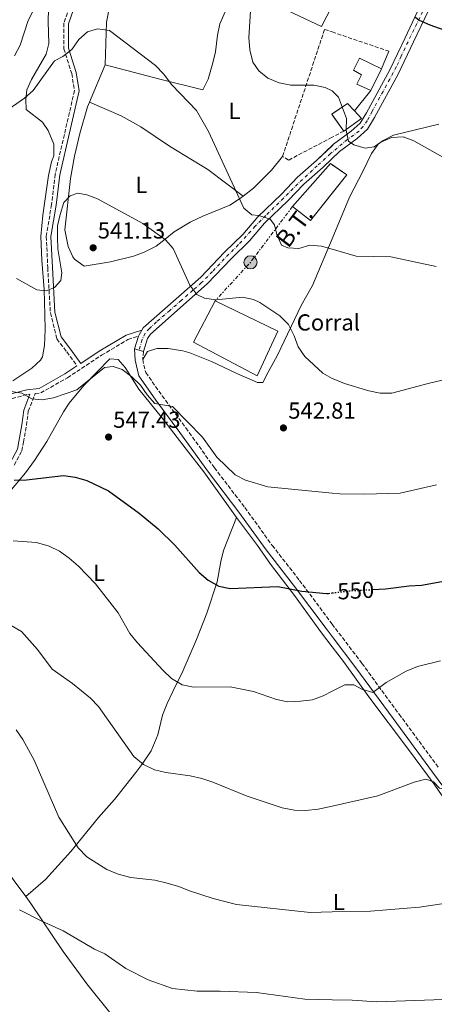
# Model space of a CAD drawing. Units: metres. Extents: x 600559 to 604003, y 4733791 to 4736155.
# Drawn here: x 600939 to 601118, y 4734242 to 4734667 of the extents above; entities that cross this region are included whole.
import ezdxf
from ezdxf.enums import TextEntityAlignment as Align

# ---------------------------------------------------------------- set-up
doc = ezdxf.new("R2010")
doc.units = ezdxf.units.M
doc.header["$MEASUREMENT"] = 0
for name, pattern in [('DGN Style 3', [2.435890702152634, 1.739921930109024, -0.6959687720436097]), ('DGN Style 4', [2.7856150101045474, 1.391937544087219, -0.6959687720436097, 0.001739921930109024, -0.6959687720436097]), ('DGN Style 5', [1.217945351076317, 0.5219765790327072, -0.6959687720436097]), ('DGN Style 7', [3.4798438602180486, 1.565929737098122, -0.6959687720436097, 0.5219765790327072, -0.6959687720436097])]:
    doc.linetypes.add(name, pattern=pattern)
for name, color, linetype, lineweight in [('Camino', 7, 'DGN Style 3', 0), ('Carretera', 9, 'Continuous', 0), ('Chamizo-cobertizo', 1, 'Continuous', 0), ('Cota de curva de nivel directora', 7, 'Continuous', 0), ('Cota de punto acotado terreno', 7, 'Continuous', 0), ('Curva de nivel directora', 30, 'Continuous', 30), ('Curva de nivel directora no vista', 30, 'DGN Style 5', 30), ('Curva de nivel intermedia', 30, 'Continuous', 0), ('destino de construcciones', 7, 'Continuous', 0), ('Edificio', 1, 'Continuous', 13), ('Eje de carretera', 7, 'DGN Style 4', 0), ('Etiqueta de uso rústico', 92, 'Continuous', 0), ('Línea  de muro-pared o tapia', 1, 'Continuous', 13), ('Línea de asfalto', 7, 'Continuous', 13), ('Línea de cambio de uso (parcela vista)', 92, 'Continuous', 0), ('Línea eléctrica', 6, 'DGN Style 7', 0), ('Margen derecho', 7, 'Continuous', 0), ('Poste tendido eléctrico', 7, 'Continuous', 0), ('Punto acotado terreno (símbolo)', 7, 'Continuous', 0), ('Seto', 92, 'DGN Style 3', 0), ('Tensión línea eléctrica', 7, 'Continuous', 0), ('Transformador', 7, 'Continuous', 0)]:
    doc.layers.add(name, color=color, linetype=linetype, lineweight=lineweight)
doc.styles.add('Style-Arial', font='arial.ttf')

# ---------------------------------------------------------------- blocks, each defined once
blk = doc.blocks.new('5PATER')
at = {"layer": 'Punto acotado terreno (símbolo)', "linetype": 'Continuous', "lineweight": 0}
h = blk.add_hatch(color=51, dxfattribs=at)
edge = h.paths.add_edge_path()
edge.add_ellipse((0, 0), major_axis=(-0.1095731443231308, -0.1110710700762829), ratio=0.9994222409660317, start_angle=0, end_angle=360)
blk = doc.blocks.new('5PELE')
at = {"layer": 'Transformador', "linetype": 'Continuous', "lineweight": 0}
h = blk.add_hatch(color=9, dxfattribs=at)
edge = h.paths.add_edge_path()
edge.add_arc((-2.000000476837158e-05, 0), 0.2850000000000001, 0, 360)
at = {"layer": 'Transformador', "color": 252, "linetype": 'Continuous', "lineweight": 0}
blk.add_circle((-2.000000476837158e-05, 0), 0.2850000000000001, dxfattribs=at)

msp = doc.modelspace()

# ---------------------------------------------------------------- linework, layer by layer
at = {"layer": 'Camino', "color": 7, "linetype": 'DGN Style 3', "lineweight": 0}
for points in [[(600960.2800000015, 4734672.66, 533.5200000000041), (600957.8899999999, 4734665.980000001, 534.5), (600957.91, 4734654.910000001, 534.5), (600961.3099999975, 4734644.190000001, 536.4700000000013), (600962.519999999, 4734636.779999999, 536.4700000000013), (600954.1700000005, 4734600.710000004, 538.4400000000023), (600952.5799999969, 4734587.529999999, 538.7599999999949), (600950.3299999983, 4734573.77, 538.7599999999949), (600950.9499999996, 4734560.250000001, 539.0899999999966), (600952.0899999996, 4734540.710000001, 541.7100000000064), (600954.8799999991, 4734529.420000001, 542.6999999999972), (600959.1999999997, 4734523.869999999, 544.0099999999949), (600963.5699999996, 4734517.760000001, 544.3500000000058)], [(600936.449999998, 4734474.850000001, 548.5800000000019), (600939.7199999979, 4734481.020000001, 548.5800000000019), (600940.4699999989, 4734484.770000001, 547.2700000000042), (600941.7099999995, 4734491.970000001, 547.2700000000042), (600942.5399999986, 4734498.2, 546.279999999999), (600945.5100000014, 4734505.810000001, 544.1499999999943), (600947.8899999997, 4734506.07, 544.9700000000012), (600959.4299999999, 4734512.65, 544.320000000007), (600974.229999999, 4734522.380000001, 543.9900000000052), (600985.6399999997, 4734529.190000001, 543.3300000000019), (600990.2499999986, 4734530.65, 543.0000000000001)], [(600992.3799999988, 4734523.940000001, 543.9900000000052), (600992.0199999989, 4734520.51, 544.320000000007), (600993.350000001, 4734514.850000001, 544.6399999999995), (601000.4200000009, 4734504.860000002, 545.3000000000029), (601010.7399999985, 4734490.930000002, 544.9700000000012), (601023.0499999999, 4734473.720000001, 546.279999999999), (601036.2100000007, 4734456.520000001, 547.2700000000042), (601048.0700000006, 4734440.130000004, 547.9199999999984), (601059.8999999991, 4734424.990000002, 549.5599999999978), (601073.9499999996, 4734406.140000002, 551.8500000000058), (601073.9859535794, 4734406.092802254, 551.8573017694772)], [(600933.1299999986, 4734503.100000001, 545.6300000000047), (600942.3199999996, 4734505.460000004, 545.6300000000047), (600943.2600000006, 4734505.560000001, 544.4299999999931)], [(601073.9859535794, 4734406.092802254, 551.8573017694772), (601086.8999999978, 4734389.140000002, 554.479999999996), (601102.9499999987, 4734367.200000001, 556.7700000000043), (601120.0700000002, 4734344.040000002, 560.050000000003)]]:
    msp.add_polyline3d(points, dxfattribs=at)
at = {"layer": 'Carretera', "color": 9, "linetype": 'Continuous', "lineweight": 0}
msp.add_polyline3d([(601115.6299999993, 4734671.48, 524.8099999999977), (601109.190000002, 4734657.859999998, 526.5800000000017), (601102.5500000013, 4734643.929999999, 527.4400000000023), (601092.3000000007, 4734625.210000002, 528.7299999999959), (601089.2899999999, 4734620.090000001, 529.3699999999953), (601084.7500000005, 4734616.09, 529.9100000000036), (601077.2199999979, 4734610.510000001, 530.7100000000064), (601069.910000001, 4734603.550000001, 531.8600000000006), (601061.719999999, 4734596.42, 533.3399999999965), (601054.9200000018, 4734589.240000002, 533.9100000000036), (601044.6900000013, 4734579.42, 535.6300000000047), (601038.2600000007, 4734571.9, 536.9100000000036), (601030.3299999981, 4734564.090000001, 538.4199999999983), (601019.8799999986, 4734553.23, 539.5899999999965), (600995.3500000021, 4734531.550000001, 542.529999999999), (600994.1200000005, 4734529.579999999, 543.0099999999948), (600992.3799999993, 4734523.939999999, 543.9900000000052), (600988.5500000004, 4734525.12, 543.9900000000052), (600990.2499999991, 4734530.65, 543), (600990.4500000003, 4734531.269999999, 543.0099999999948), (600991.6499999983, 4734533.180000001, 543), (600992.2699999998, 4734534.17, 542.529999999999), (601017.1099999994, 4734556.12, 539.5899999999965), (601027.4800000006, 4734566.910000001, 538.4199999999983), (601035.3299999982, 4734574.630000002, 536.9100000000036), (601041.77, 4734582.170000001, 535.6300000000047), (601052.0799999987, 4734592.07, 533.9100000000036), (601058.9400000006, 4734599.320000002, 533.3399999999965), (601067.2100000009, 4734606.519999999, 531.8600000000006), (601074.6400000006, 4734613.579999999, 530.7100000000064), (601082.2300000013, 4734619.21, 529.9100000000036), (601086.1600000008, 4734622.67, 529.3699999999953), (601088.8099999994, 4734627.189999999, 528.7299999999959), (601098.9799999995, 4734645.76, 527.4400000000023), (601105.570000001, 4734659.58, 526.5800000000017), (601110.8199999993, 4734670.680000001, 524.9700000000012)], dxfattribs=at)
at = {"layer": 'Chamizo-cobertizo', "color": 1, "linetype": 'Continuous', "lineweight": 0}
msp.add_polyline3d([(601050.4299999997, 4734532.720000001, 544.4900000000052), (601041.6100000005, 4734513.539999999, 544.820000000007), (601014.0599999996, 4734527.960000001, 544.820000000007), (601023.3399999999, 4734545.890000001, 547.4400000000023)], close=True, dxfattribs=at)
msp.add_polyline3d([(601041.6100000005, 4734513.539999999, 544.820000000007), (601014.0599999996, 4734527.960000001, 544.820000000007), (601023.3399999999, 4734545.890000001, 547.4400000000023), (601050.4299999997, 4734532.720000001, 544.4900000000052), (601041.6100000005, 4734513.539999999, 544.820000000007)], dxfattribs=at)
at = {"layer": 'Curva de nivel directora', "color": 30, "linetype": 'Continuous', "lineweight": 30, "flags": 128}
for points, elevation in [([(601110.099999999, 4734668.539999999), (601111.6900000004, 4734667.260000001), (601116.2500000002, 4734665.199999999), (601126.7800000003, 4734661.560000001), (601131.72, 4734659.5), (601135.4799999995, 4734657.26), (601151.7400000005, 4734652.100000001), (601179.8700000002, 4734637.750000002), (601184.8599999992, 4734636.940000001), (601191.6699999997, 4734641.300000001), (601196.2599999985, 4734643.29), (601201.5800000007, 4734643.730000001), (601207.4199999988, 4734642.939999999), (601222.1699999988, 4734637.61), (601227.0799999996, 4734634.45)], 525.0000000000002), ([(600936.3799999985, 4734468.340000001), (600941.7099999995, 4734468.53), (600957.7999999983, 4734470.33), (600962.7600000004, 4734469.690000001), (600967.9199999992, 4734468.180000001), (600977.3000000002, 4734463.710000001), (600990.5100000001, 4734454.140000001), (600998.6999999998, 4734447.310000001), (601005.9799999997, 4734440.210000001), (601016.4200000004, 4734428.370000001), (601020.2999999984, 4734425.140000001), (601025.0100000001, 4734422.510000001), (601029.9099999998, 4734421.490000002), (601050.5000000001, 4734422.36), (601060.8400000001, 4734420.350000001), (601071.4799999995, 4734419.300000001), (601072.4299999995, 4734419.420000001)], 550.0000000000002), ([(601091.5599999982, 4734421.050000001), (601097.05, 4734421.350000001), (601107.2600000004, 4734422.7), (601112.6600000005, 4734422.930000001), (601122.9600000002, 4734424.880000002)], 550.0000000000001)]:
    msp.add_lwpolyline(points, dxfattribs=dict(at, elevation=elevation))
at = {"layer": 'Curva de nivel directora no vista', "color": 30, "linetype": 'DGN Style 5', "lineweight": 30, "flags": 128}
for points, elevation in [([(601073.9859535795, 4734419.604662622), (601081.5299999991, 4734420.499999999), (601091.5599999983, 4734421.049999999)], 550.000013636009), ([(601072.4299999999, 4734419.420000001), (601073.9859535799, 4734419.604662624)], 549.9999989703617)]:
    msp.add_lwpolyline(points, dxfattribs=dict(at, elevation=elevation))
at = {"layer": 'Curva de nivel intermedia', "color": 30, "linetype": 'Continuous', "lineweight": 0, "flags": 128}
for points, elevation in [([(600983.78, 4734718.150000001), (600987.24, 4734714.269999999), (600991.4100000008, 4734712.319999999), (601000.9700000008, 4734712.149999999), (601011.2900000006, 4734712.749999999), (601016.520000001, 4734712.13), (601021.1000000008, 4734709.880000001), (601023.0600000012, 4734706.930000001), (601030.0199999993, 4734699.13), (601036.2100000007, 4734691.09), (601038.0400000013, 4734686.36), (601038.9100000008, 4734681.140000001), (601038.950000001, 4734675.779999998), (601037.9600000008, 4734659.819999999), (601038.3899999999, 4734654.449999998), (601039.6900000008, 4734649.17), (601042.3399999995, 4734645.4), (601046.1500000005, 4734642.159999999), (601051.0900000002, 4734640.099999999), (601056.1799999997, 4734639.159999999), (601066.0999999995, 4734639.130000001), (601070.9400000009, 4734638.16), (601073.9859535794, 4734636.65108146)], 530.0000000000001), ([(600936.630000001, 4734651.8), (600939.0000000005, 4734656.519999998), (600942.4400000003, 4734667.100000001), (600944.7600000005, 4734671.529999999)], 530.0000000000001), ([(600957.4200000005, 4734651.539999999), (600961.3800000013, 4734654.600000001), (600964.4500000002, 4734658.92), (600968.1300000015, 4734662.27), (600972.4100000019, 4734663.470000001), (600977.6500000011, 4734662.819999999), (600997.5000000017, 4734647.640000001), (601000.990000001, 4734644.07), (601004.6100000018, 4734639.37), (601015.3699999999, 4734628.179999998), (601020.5300000008, 4734619.11), (601035.7800000014, 4734585.970000002), (601039.17, 4734583.09), (601042.2700000004, 4734582.849999999), (601047.1200000006, 4734581.239999999), (601049.0300000017, 4734578.820000002), (601050.1200000001, 4734574.599999999), (601052.1000000006, 4734570.019999999), (601054.7900000017, 4734568.760000001), (601059.5900000007, 4734568.519999999), (601064.3700000016, 4734570.03), (601069.3600000006, 4734569.55), (601073.9859535794, 4734568.232266725)], 535), ([(600932.3399999995, 4734627.67), (600940.8600000001, 4734633.560000001), (600944.650000001, 4734636.810000001), (600953.850000001, 4734649.67), (600957.4200000005, 4734651.539999999)], 535), ([(601073.9859535794, 4734636.65108146), (601074.1900000009, 4734636.550000001), (601076.7500000001, 4734633.909999999), (601080.2100000002, 4734624.779999998), (601080.0600000004, 4734619.759999998), (601081.130000001, 4734614.880000001), (601083.400000002, 4734613.390000001), (601088.2600000014, 4734611.92), (601092.2199999997, 4734612.470000001), (601095.1100000021, 4734614.56), (601099.720000001, 4734616.48), (601104.7800000015, 4734616.83), (601109.3700000005, 4734615.119999998), (601123.1500000004, 4734607.310000001)], 530.0000000000001), ([(600937.4400000002, 4734555.62), (600946.2000000001, 4734550.609999998), (600950.2900000003, 4734550.180000001), (600953.9400000003, 4734551.63), (600956.5399999998, 4734554.67), (600956.9700000013, 4734558.039999999), (600955.3000000016, 4734568.32), (600955.1100000015, 4734573.32), (600955.190000002, 4734578.359999998), (600956.3800000012, 4734583.26), (600957.9400000013, 4734588.41), (600960.6900000006, 4734591.369999999), (600964.0099999999, 4734592.439999999), (600967.8299999997, 4734591.800000001), (600972.5300000003, 4734590.079999999), (600992.0999999995, 4734579.330000001), (601001.9600000009, 4734572.33), (601005.1799999997, 4734568.480000001), (601012.3500000001, 4734552.75), (601015.4800000016, 4734548.599999999), (601018.7100000014, 4734547.100000001), (601023.6500000012, 4734546.300000002), (601035.1700000013, 4734547.56), (601039.9700000002, 4734546.5), (601042.7199999995, 4734545.220000001), (601051.3700000019, 4734539.399999999), (601055.0900000012, 4734535.710000001), (601057.5099999997, 4734530.81), (601059.3200000002, 4734525.960000001), (601062.2400000015, 4734521.899999999), (601070.0300000012, 4734514.649999999), (601073.9859535794, 4734512.389455099)], 540.0000000000001), ([(601073.9859535794, 4734568.232266725), (601084.3499999997, 4734565.279999998), (601099.320000001, 4734564.889999999), (601118.9600000015, 4734560.720000001)], 535), ([(601073.9859535794, 4734512.389455099), (601074.3700000019, 4734512.17), (601079.2600000004, 4734510.199999998), (601089.8900000007, 4734506.929999999), (601094.7800000013, 4734505.909999999), (601099.7900000004, 4734506.039999999), (601115.4700000002, 4734510.189999999), (601135.6300000015, 4734514.929999998), (601151.5599999994, 4734518.029999998), (601156.8800000013, 4734518.849999999), (601167.3300000008, 4734518.970000001), (601172.2300000003, 4734518.009999998), (601177.3600000001, 4734516.279999998), (601192.3400000003, 4734509.51), (601201.2600000009, 4734504.81), (601215.3100000012, 4734496.32), (601224.6200000007, 4734491.73), (601244.5000000005, 4734484.720000001), (601258.0200000011, 4734479.009999999), (601263.1200000017, 4734475.83), (601276.1600000019, 4734466.4), (601284.7100000014, 4734461.069999999), (601294.8099999999, 4734457.720000001), (601300.6900000006, 4734457.09)], 540), ([(600934.3600000001, 4734506.810000001), (600939.7900000017, 4734505.970000001), (600944.0099999994, 4734503.569999999), (600948.5300000012, 4734503.130000001), (600953.4599999997, 4734503.940000001), (600963.5800000007, 4734507.369999999), (600975.5600000012, 4734517.009999999), (600979.2400000005, 4734517.55), (600983.0900000016, 4734516.180000001), (600987.3699999996, 4734512.999999999), (600991.1200000005, 4734509.460000001), (600993.9900000005, 4734505.270000001), (600997.3000000007, 4734501.52), (601004.9699999995, 4734500.189999999), (601017.9500000015, 4734486.990000002), (601024.1699999997, 4734478.37), (601031.9700000006, 4734470.600000001), (601036.47, 4734468.42), (601046.2199999997, 4734465.41), (601073.9859535794, 4734462.72613615)], 545), ([(601073.9859535794, 4734462.72613615), (601077.3600000005, 4734462.399999999), (601087.9400000017, 4734462.29), (601103.4800000007, 4734462.769999998), (601119.1300000014, 4734466.36)], 545), ([(600935.9200000003, 4734442.079999999), (600946.1100000005, 4734441.34), (600951.5500000009, 4734439.830000001), (600956.0200000014, 4734437.600000001), (600960.2800000015, 4734434.63), (600964.1999999998, 4734431.179999998), (600971.5700000015, 4734423.55), (600981.4199999997, 4734410.979999999), (600986.4199999997, 4734402.039999999), (600989.7600000014, 4734397.970000001), (601000.7200000006, 4734386.169999998), (601004.4900000012, 4734382.659999999), (601009.0599999998, 4734379.880000001), (601013.9500000004, 4734378.810000001), (601029.9100000019, 4734378.96), (601039.9200000011, 4734377), (601049.9200000013, 4734373.499999999), (601054.8400000009, 4734372.569999999), (601060.2600000012, 4734372.829999999), (601065.4199999999, 4734373.390000001), (601070.1000000006, 4734375.149999999), (601073.9859535794, 4734377.119876361)], 555.0000000000001), ([(600930.2300000017, 4734408.23), (600939.5900000005, 4734402.930000001), (600946.4900000005, 4734395.13), (600952.9200000011, 4734386.59), (600961.6200000005, 4734380.470000001), (600969.4900000005, 4734374.080000001), (600972.9700000007, 4734370.490000002), (600988.2400000015, 4734348.820000002), (600992.3499999996, 4734345.449999998), (600997.1300000007, 4734343.159999999), (601001.99, 4734341.99), (601012.5700000013, 4734340.56), (601017.5600000003, 4734339.319999999), (601022.3300000002, 4734337.810000001), (601037.2200000009, 4734331.769999999), (601052.4, 4734326.720000001), (601057.6399999993, 4734325.73), (601062.6399999994, 4734325.589999998), (601067.9700000003, 4734326.039999997), (601073.9859535794, 4734327.388040859)], 560), ([(601073.9859535794, 4734377.119876361), (601079.4900000005, 4734379.91), (601083.44, 4734379.839999998), (601086.850000001, 4734378.039999999), (601091.640000001, 4734376.499999999), (601097.3499999995, 4734380.86), (601106.0700000012, 4734385.739999999), (601110.8600000012, 4734387.840000001), (601120.9100000006, 4734390.279999999)], 555.0000000000002), ([(600937.2400000013, 4734360.390000001), (600940.2200000008, 4734356.26), (600944.9999999997, 4734347.319999998), (600955.7500000009, 4734322.630000001), (600964.0900000003, 4734309.31), (600967.9200000013, 4734305.449999999), (600976.5800000004, 4734300.020000001), (600981.4500000009, 4734297.949999998), (600986.9000000004, 4734296.619999998), (600997.2400000002, 4734295.42), (601002.0999999995, 4734294.269999999), (601007.6600000006, 4734292.689999999), (601012.2899999997, 4734290.789999999), (601022.4500000009, 4734287.519999999), (601032.5899999996, 4734284.880000001), (601064.4900000001, 4734281.430000001), (601073.9859535794, 4734281.648632852)], 565.0000000000001), ([(601073.9859535794, 4734327.388040859), (601093.7199999996, 4734331.810000001), (601109.4500000008, 4734337.83), (601114.4800000022, 4734339.06), (601117.8100000004, 4734337.929999999), (601120.4900000005, 4734335.230000001), (601123.7200000002, 4734334.609999999), (601126.4100000013, 4734335.850000001), (601131.2999999997, 4734336.239999999), (601136.7100000011, 4734336.38), (601141.8299999996, 4734335.759999999), (601146.5999999995, 4734334.27), (601156.1100000002, 4734328.939999999), (601170.9600000008, 4734324.140000001), (601181.6100000015, 4734323.09), (601198.1600000006, 4734322.37), (601203.1200000006, 4734321.779999999), (601228.9200000013, 4734316.140000001)], 560), ([(601073.9859535794, 4734281.648632852), (601090.5500000002, 4734282.029999999), (601111.7199999995, 4734283.720000002), (601132.12, 4734286.740000002)], 565.0000000000002), ([(600938.7600000012, 4734282.53), (600948.0799999997, 4734277.769999999), (600957.6399999995, 4734273.449999998), (600971.1199999999, 4734265.619999998), (600975.6900000009, 4734263.58), (600984.75, 4734257.25), (600994.4599999997, 4734252.359999999), (601004.9500000017, 4734248.59), (601015.5199999996, 4734247.470000001), (601025.5700000012, 4734247.470000001), (601041.2900000013, 4734246.800000001), (601062.1200000008, 4734243.990000002), (601073.9859535794, 4734243.683669978)], 570.0000000000001), ([(601073.9859535794, 4734243.683669978), (601082.650000001, 4734243.460000001), (601093.3700000009, 4734242.730000001), (601130.3699999999, 4734244.09)], 570)]:
    msp.add_lwpolyline(points, dxfattribs=dict(at, elevation=elevation))
at = {"layer": 'Edificio', "color": 51, "linetype": 'Continuous', "lineweight": 13, "extrusion": (0.01409529789726623, 0.02804128119530612, 0.9995073832274143), "elevation": 141769.6140748365, "flags": 128}
msp.add_lwpolyline([(1589340.681678983, -4498009.429370389), (1589340.681678984, -4497998.91464738)], dxfattribs=at)
at = {"layer": 'Edificio', "color": 51, "linetype": 'Continuous', "lineweight": 13, "extrusion": (0.0202642219064633, -0.02963011449506457, 0.9993555011233665), "elevation": -127574.5611902064, "flags": 128}
msp.add_lwpolyline([(3168898.772719821, 3566480.967775299), (3168906.737108814, 3566480.967775299), (3168907.422168269, 3566476.510557159)], dxfattribs=at)
at = {"layer": 'Edificio', "color": 51, "linetype": 'Continuous', "lineweight": 13, "extrusion": (-0.02043478110077469, 0.02988967991650592, 0.9993442984056358), "elevation": 129766.3348643255, "flags": 128}
msp.add_lwpolyline([(-3168332.3165108, -3566904.591085289), (-3168332.309294293, -3566904.928033316), (-3168332.546722176, -3566904.928033316)], dxfattribs=at)
at = {"layer": 'Edificio', "color": 51, "linetype": 'Continuous', "lineweight": 13, "extrusion": (-0.02114944992059016, 0.02956138986194968, 0.9993391941665685), "elevation": 127782.4325495262, "flags": 128}
msp.add_lwpolyline([(-3243738.85943245, -3498534.838447944), (-3243738.85943245, -3498543.581714499)], dxfattribs=at)
at = {"layer": 'Edificio', "color": 51, "linetype": 'Continuous', "lineweight": 13, "extrusion": (0.07448881065692664, 0.01699012805307777, 0.9970771046592418), "elevation": 125747.2441285138, "flags": 128}
msp.add_lwpolyline([(4482406.957967863, -1634080.69355444), (4482403.14923628, -1634082.918630558), (4482399.472582176, -1634074.280099745)], dxfattribs=at)
at = {"layer": 'Edificio', "color": 51, "linetype": 'Continuous', "lineweight": 13, "extrusion": (0.01446029887664901, 0.02131473158542438, 0.9996682359532283), "elevation": 110146.6300402706, "flags": 128}
msp.add_lwpolyline([(2160666.209630584, -4254075.868317541), (2160658.555571242, -4254075.868317541), (2160659.313663836, -4254065.700169409)], dxfattribs=at)
at = {"layer": 'Edificio', "color": 1, "linetype": 'Continuous', "lineweight": 13}
for points in [[(601095.3899999997, 4734646.27, 531.7100000000064), (601090.6699999999, 4734636.880000001, 532.0399999999936), (601084.7000000002, 4734639.630000001, 531.7100000000064), (601086.6600000003, 4734643.680000001, 532.6900000000023), (601083.2400000002, 4734645.66, 532.0399999999936), (601085.7999999998, 4734650.789999999, 532.0399999999936)], [(601086.6500000004, 4734624.789999999, 532.6900000000023), (601079.0700000003, 4734619.289999999, 533.3500000000058), (601073.79, 4734626.67, 533.0200000000041), (601080.5599999996, 4734631.300000001, 533.0200000000041), (601083.6399999997, 4734628.01, 532.8600000000006)], [(601080.3200000003, 4734600.439999999, 538.2700000000041), (601064.5999999996, 4734580.619999999, 538.9199999999983), (601056.8399999999, 4734586.66, 538.2700000000041), (601073.2300000006, 4734605.25, 538.2700000000041)]]:
    msp.add_polyline3d(points, close=True, dxfattribs=at)
at = {"layer": 'Edificio', "color": 51, "linetype": 'Continuous', "lineweight": 13}
for points in [[(601090.6699999999, 4734636.880000001, 532.0399999999936), (601084.7000000002, 4734639.630000001, 531.7100000000064), (601086.6600000003, 4734643.680000001, 532.6900000000023), (601083.2400000002, 4734645.66, 532.0399999999936), (601085.7999999998, 4734650.789999999, 532.0399999999936), (601095.3899999997, 4734646.27, 531.7100000000064)], [(601073.9859999996, 4734592.4539, 538.5319000000018), (601064.5999999996, 4734580.619999999, 538.9199999999983), (601056.8399999999, 4734586.66, 538.2700000000041), (601073.2300000006, 4734605.25, 538.2700000000041), (601073.9859999996, 4734604.7371, 538.2700000000041)]]:
    msp.add_polyline3d(points, dxfattribs=at)
at = {"layer": 'Eje de carretera', "color": 7, "linetype": 'DGN Style 4', "lineweight": 0}
for points in [[(601113.1499999978, 4734671.040000002, 524.8999999999943), (601109.329999998, 4734663.120000001, 525.7899999999937), (601103.7899999992, 4734651.650000002, 527.0200000000041), (601101.82, 4734647.170000001, 527.2899999999936), (601098.9200000009, 4734641.760000002, 527.6499999999943), (601096.0199999996, 4734636.490000002, 528.0200000000041), (601091.3000000011, 4734627.890000002, 528.6100000000007), (601089.1900000012, 4734623.800000002, 529.070000000007), (601087.3400000005, 4734621.300000001, 529.3999999999943), (601085.6299999983, 4734619.32, 529.6399999999995), (601080.6200000015, 4734615.630000002, 530.0599999999978), (601073.9859535794, 4734610.173541768, 531.0128576157624)], [(601073.9859535794, 4734610.173541768, 531.0128576157624), (601073.2399999986, 4734609.560000001, 531.1199999999953), (601067.5700000002, 4734604.290000001, 532.029999999999), (601059.1399999991, 4734596.51, 533.4400000000024), (601052.940000001, 4734590.310000002, 533.9900000000052), (601045.3000000011, 4734582.800000002, 535.279999999999), (601040.6799999988, 4734578.180000001, 536.1000000000059), (601033.3999999987, 4734570.119999999, 537.529999999999), (601027.3399999992, 4734564.060000002, 538.5800000000017), (601022.1999999983, 4734558.520000001, 539.1699999999983), (601017.4499999986, 4734553.770000001, 539.7100000000065), (601013.7600000005, 4734550.480000001, 540.1499999999943), (601008.7600000004, 4734546.130000002, 540.75), (601003.7499999991, 4734541.770000001, 541.330000000002), (600997.9499999988, 4734536.760000002, 542.0200000000042), (600994.9200000024, 4734533.99, 542.3899999999994), (600993.0699999994, 4734531.890000002, 542.9100000000036), (600991.7499999984, 4734529.119999999, 543.1900000000024), (600990.460265629, 4734524.530945143, 543.9900000000052)]]:
    msp.add_polyline3d(points, dxfattribs=at)
at = {"layer": 'Línea  de muro-pared o tapia', "color": 1, "linetype": 'Continuous', "lineweight": 13, "elevation": 530.6000000000058, "flags": 128}
msp.add_lwpolyline([(601098.5, 4734653.83), (601095.3899999997, 4734646.27)], dxfattribs=at)
at = {"layer": 'Línea  de muro-pared o tapia', "color": 1, "linetype": 'Continuous', "lineweight": 13, "extrusion": (0.1466529477192284, 0.1850372185389052, 0.9717274003961435), "elevation": 964750.8800811704, "flags": 128}
msp.add_lwpolyline([(2469760.493533701, -3968329.056920127), (2469760.493533701, -3968317.409589961)], dxfattribs=at)
at = {"layer": 'Línea  de muro-pared o tapia', "color": 1, "linetype": 'Continuous', "lineweight": 13}
msp.add_polyline3d([(601073.9859999996, 4734673.4857, 530.6462999999932), (601069.4000000004, 4734664.52, 530.7700000000041), (601045.0999999996, 4734675.890000001, 531.4199999999983), (601048.4000000004, 4734690.49, 532.0800000000017)], dxfattribs=at)
at = {"layer": 'Línea de asfalto', "color": 7, "linetype": 'Continuous', "lineweight": 13, "extrusion": (0.003273152351259787, 0.1582024151254336, 0.9874012772536632), "elevation": 751517.5834729499, "flags": 128}
msp.add_lwpolyline([(-502926.8450182375, -4686070.417913494), (-502927.0321506088, -4686071.04987985), (-502928.192385079, -4686073.008975553)], dxfattribs=at)
at = {"layer": 'Línea de asfalto', "color": 7, "linetype": 'Continuous', "lineweight": 13, "extrusion": (0.04418729442755462, 0.1437386696052169, 0.9886286855393662), "elevation": 707628.2040863654, "flags": 128}
msp.add_lwpolyline([(816749.5266847701, -4648558.720776684), (816749.5266847701, -4648564.572725076)], dxfattribs=at)
at = {"layer": 'Línea de asfalto', "color": 7, "linetype": 'Continuous', "lineweight": 13, "elevation": 543.9900000000052, "flags": 128}
for points in [[(600990.460265629, 4734524.530945143), (600988.5499999998, 4734525.120000001)], [(600992.3799999988, 4734523.940000001), (600990.460265629, 4734524.530945143)]]:
    msp.add_lwpolyline(points, dxfattribs=at)
at = {"layer": 'Línea de asfalto', "color": 7, "linetype": 'Continuous', "lineweight": 13}
for points in [[(601117.6499999972, 4734675.930000001, 524.7200000000013), (601115.6299999988, 4734671.480000001, 524.8099999999978), (601109.1900000017, 4734657.859999999, 526.5800000000019), (601102.5500000007, 4734643.930000001, 527.4400000000023), (601092.3000000003, 4734625.210000002, 528.729999999996), (601089.2899999995, 4734620.090000002, 529.3699999999953), (601084.7499999999, 4734616.090000001, 529.9100000000036), (601077.2199999974, 4734610.510000002, 530.7100000000065), (601073.9859535794, 4734607.430798486, 531.2187761124364)], [(601073.9859535794, 4734612.958523859, 530.8112319494268), (601074.6400000001, 4734613.58, 530.7100000000065), (601082.2300000008, 4734619.210000001, 529.9100000000036), (601086.1600000003, 4734622.670000001, 529.3699999999953), (601088.8099999989, 4734627.190000001, 528.729999999996), (601098.979999999, 4734645.76, 527.4400000000023), (601105.5700000006, 4734659.58, 526.5800000000019), (601110.8199999988, 4734670.680000001, 525.1199999999956)], [(600991.6499999978, 4734533.180000001, 542.6999999999972), (600992.2699999993, 4734534.170000001, 542.529999999999), (601017.1099999989, 4734556.12, 539.5899999999965), (601027.48, 4734566.910000003, 538.4199999999983), (601035.3299999977, 4734574.630000004, 536.9100000000036), (601041.7699999996, 4734582.170000002, 535.6300000000048), (601052.0799999982, 4734592.070000002, 533.9100000000036), (601058.9400000002, 4734599.320000002, 533.3399999999965), (601067.2100000003, 4734606.52, 531.8600000000007), (601073.9859535794, 4734612.958523859, 530.8112319494268)], [(601073.9859535794, 4734607.430798486, 531.2187761124364), (601069.9100000005, 4734603.550000001, 531.8600000000007), (601061.7199999986, 4734596.420000001, 533.3399999999965), (601054.9200000013, 4734589.240000002, 533.9100000000036), (601044.6900000009, 4734579.42, 535.6300000000048), (601038.2600000004, 4734571.9, 536.9100000000036), (601030.3299999976, 4734564.090000001, 538.4199999999983), (601019.8799999983, 4734553.230000001, 539.5899999999965), (600995.3500000016, 4734531.550000002, 542.529999999999), (600994.1199999999, 4734529.58, 543.0099999999948), (600992.3799999988, 4734523.940000001, 543.9900000000052)]]:
    msp.add_polyline3d(points, dxfattribs=at)
at = {"layer": 'Línea de cambio de uso (parcela vista)', "color": 92, "linetype": 'Continuous', "lineweight": 0, "extrusion": (0.03350858044296629, 0.08001643427843182, 0.9962301668199286), "elevation": 399521.5016424832, "flags": 128}
msp.add_lwpolyline([(1274515.130018147, -4581927.246511179), (1274515.130018147, -4581909.59220608)], dxfattribs=at)
at = {"layer": 'Línea de cambio de uso (parcela vista)', "color": 92, "linetype": 'Continuous', "lineweight": 0, "elevation": 537.8300000000017, "flags": 128}
msp.add_lwpolyline([(600968.9563999996, 4734631.747300001), (600968.9500000002, 4734631.75)], dxfattribs=at)
at = {"layer": 'Línea de cambio de uso (parcela vista)', "color": 92, "linetype": 'Continuous', "lineweight": 0, "extrusion": (0.1187754364948495, 0.1022021596560741, 0.987647262056192), "elevation": 555793.554275776, "flags": 128}
msp.add_lwpolyline([(3196682.197028015, -3499561.926025472), (3196682.197028014, -3499561.920281779)], dxfattribs=at)
at = {"layer": 'Línea de cambio de uso (parcela vista)', "color": 92, "linetype": 'Continuous', "lineweight": 0}
for points in [[(600975.75, 4734647.970000001, 536.6300000000047), (600976.3300000001, 4734666.350000001, 534.4600000000064), (600979.2599999999, 4734681.27, 532.9900000000052), (600981.0499999998, 4734691.130000001, 532.8500000000058), (600983.7000000002, 4734695.33, 532.4700000000012), (600987.4699999997, 4734699.9, 532.0800000000017), (600990.7699999996, 4734701.859999999, 531.6499999999943), (600995.9000000004, 4734704.210000001, 531.5599999999977), (601003.5700000003, 4734703.949999999, 531.75), (601012.8499999996, 4734699.220000001, 531.1300000000047), (601022.5899999999, 4734694, 531.1300000000047), (601027.1799999997, 4734692.050000001, 530.6600000000036), (601035.7356000004, 4734689.611199999, 530.0102999999945)], [(601035.7356000004, 4734689.611199999, 530.0703999999969), (601033.8099999996, 4734684.630000001, 530.2700000000041), (601025.3700000001, 4734665.720000001, 531.0500000000029), (601024.3799999999, 4734660.850000001, 531.4100000000036), (601023.5800000001, 4734653.57, 532.1600000000036), (601022.4000000004, 4734648.76, 532.7700000000041), (601020.2800000003, 4734641.710000001, 533.6199999999953), (601017.9900000002, 4734637.09, 533.7899999999936), (600999.9699999997, 4734641.539999999, 535.3399999999965), (600975.75, 4734647.970000001, 536.029999999999)], [(600948.8300000001, 4734582.99, 538.5800000000017), (600951.29, 4734600.029999999, 538.75), (600952.6100000005, 4734605.949999999, 538.75), (600953.5300000003, 4734608.67, 538.5), (600953.5099999999, 4734613.680000001, 538.3899999999994), (600951.1399999997, 4734619.58, 537.8600000000006), (600948.6900000004, 4734623.119999999, 537.6399999999994), (600941.6200000001, 4734628.59, 536.5200000000041), (600941.4800000006, 4734632.949999999, 536.0099999999948), (600941.8499999996, 4734637.16, 534.8000000000029), (600943.8799999999, 4734641.680000001, 534.2400000000052), (600950.2199999997, 4734652.600000001, 533.0599999999977), (600951.4299999997, 4734657.119999999, 532.6499999999943), (600951.1200000001, 4734666.680000001, 532.1399999999994), (600951.7699999996, 4734688.230000001, 529.7100000000064)], [(600968.9563999996, 4734631.747300001, 537.5614999999962), (600968.1200000001, 4734629.75, 537.75), (600964.7999999998, 4734618.230000001, 538.6100000000006), (600962.5300000003, 4734608.51, 539.2700000000041), (600960.7599999999, 4734598.75, 539.7400000000052), (600958.2699999996, 4734576.600000001, 540.1499999999943), (600959.8499999996, 4734569.369999999, 540.4100000000036), (600961.8700000001, 4734564.880000001, 540.9799999999959), (600962.5499999998, 4734563.92, 541.1000000000058), (600966.6500000004, 4734560.880000001, 541.5), (600978.04, 4734562.75, 541.2700000000041), (600988.0300000003, 4734565.26, 541.0099999999948), (600992.7199999997, 4734567.01, 540.8999999999943), (600997.79, 4734569.609999999, 540.7599999999948), (601001.8099999996, 4734572.529999999, 540.1900000000023), (601005.5999999996, 4734575.680000001, 539.2299999999959), (601012.6100000005, 4734579.930000001, 538.0500000000029), (601018.0199999996, 4734582.529999999, 537.320000000007), (601029.79, 4734587.279999999, 536.029999999999), (601033.9600000001, 4734589.960000001, 535.3999999999943), (601035.4501, 4734591.129899999, 535.213699999993)], [(601035.4501, 4734591.129899999, 535.429999999993), (601020.2000000002, 4734602.75, 535.3300000000017), (601003.6699999999, 4734612.76, 536.7100000000064), (600991.2300000006, 4734621.189999999, 537.570000000007), (600982.7599999999, 4734625.84, 537.8300000000017), (600968.9563999996, 4734631.747300001, 537.8300000000017)], [(601073.9859999996, 4734572.6864, 535.0761000000057), (601081.5599999996, 4734590.779999999, 532.4900000000052), (601087.2400000002, 4734601.880000001, 531.6300000000047), (601091.0199999996, 4734609.560000001, 530.3500000000058), (601093.9500000002, 4734613.600000001, 530.1199999999953), (601096.04, 4734615.27, 530), (601100.5700000003, 4734617.5, 529.7200000000012), (601120.1600000003, 4734622.32, 529.179999999993)], [(601035.4501, 4734591.129899999, 535.213699999993), (601039.9600000001, 4734594.67, 534.6499999999943), (601047.8099999996, 4734602.449999999, 533.7899999999936), (601052.5599999996, 4734608.350000001, 533.5399999999936)], [(600935.9000000004, 4734511.369999999, 544.8600000000006), (600944.1100000005, 4734516.850000001, 544.5099999999948), (600947.8399999999, 4734520.26, 544.4799999999959), (600948.6600000003, 4734521.699999999, 544.429999999993), (600949.4900000002, 4734526.560000001, 543.5899999999965), (600949.7800000003, 4734533.49, 542.8800000000047), (600949.7400000002, 4734539.869999999, 541.5899999999965), (600949.3799999999, 4734550.77, 540.4700000000012), (600948.4600000001, 4734563.5, 538.929999999993), (600947.9600000001, 4734573.730000001, 539.1000000000058), (600948.8300000001, 4734582.99, 538.5800000000017)], [(600992.0199999996, 4734520.51, 543.8399999999965), (600994.0899999999, 4734523.939999999, 543.8399999999965), (600998.0800000001, 4734525.24, 543.6600000000036), (601003.0800000001, 4734525.279999999, 543.3099999999977), (601009.3799999999, 4734524.220000001, 543.2400000000052), (601012.4100000003, 4734523.359999999, 543.2299999999959), (601021.7199999997, 4734519.74, 542.6100000000006), (601032.6900000004, 4734514.460000001, 542.5500000000029), (601041.7100000001, 4734510.560000001, 542.1999999999971), (601044.0599999996, 4734510.630000001, 541.8600000000006), (601046.2699999996, 4734515.07, 541.8600000000006), (601050.3899999997, 4734522.430000001, 540.4799999999959), (601060.5999999996, 4734543.92, 539.3699999999953), (601065.54, 4734552.51, 537.9600000000064), (601073.9859999996, 4734572.6864, 535.0761000000057)], [(601032.5800000001, 4734452.210000001, 547.5399999999936), (601018.5099999999, 4734471.980000001, 546.9499999999971), (601010.79, 4734481.720000001, 546.9400000000023), (601000.0899999999, 4734495.640000001, 545.7299999999959), (600990.29, 4734507.75, 545.820000000007), (600984.4400000004, 4734517.119999999, 544.3600000000006), (600981.4800000006, 4734520.550000001, 544.2700000000041), (600977.7800000003, 4734520.77, 543.7599999999948), (600966.5700000003, 4734509.32, 545.4700000000012), (600960.2100000001, 4734501.619999999, 546.1900000000023), (600957.7100000001, 4734497.939999999, 546.5099999999948), (600950.5700000003, 4734485.119999999, 547.9700000000012), (600945.1500000004, 4734476.82, 549.3800000000047), (600941.2800000003, 4734471.550000001, 550.2899999999936), (600933.04, 4734461.710000001, 551.2299999999959)], [(601032.5800000001, 4734452.210000001, 547.7100000000064), (601027.0099999999, 4734437.92, 548.9100000000036), (601025.7800000003, 4734433.130000001, 549.3800000000047), (601024.2599999999, 4734424.4, 550.3699999999953), (601019.8399999999, 4734410.82, 551.570000000007), (601015.3399999999, 4734399.430000001, 553.7200000000012), (601009.4100000003, 4734385.800000001, 554.320000000007), (601005.04, 4734376.99, 556.1999999999971), (601002.6399999997, 4734371.720000001, 556.7899999999936), (601000.6299999999, 4734366.710000001, 557.3300000000017), (600998.5599999996, 4734358.24, 558.2700000000041), (600995.7599999999, 4734351.27, 559.0500000000029), (600992.0800000001, 4734345.939999999, 560.5099999999948), (600989.1100000005, 4734341.960000001, 561.0599999999977), (600979.8300000001, 4734330.26, 561.9700000000012), (600972.8700000001, 4734322.470000001, 563.1699999999983), (600960.9600000001, 4734307.810000001, 565.8800000000047), (600950, 4734295.75, 567.2700000000041), (600941.4143000003, 4734288.363700001, 569.0090999999958)], [(601073.9859999996, 4734396.335899999, 552.8445000000065), (601069.3099999996, 4734402.369999999, 552.179999999993), (601057.7000000002, 4734418.449999999, 550.8899999999994), (601047.3499999996, 4734432.039999999, 549.25), (601041.6299999999, 4734440.180000001, 548.1499999999943), (601032.5800000001, 4734452.210000001, 547.5399999999936)], [(601073.9859999996, 4734160.831599999, 582.9943000000058), (601081.7800000003, 4734163.939999999, 582.6000000000058), (601098.1799999997, 4734172.449999999, 582.1600000000036), (601107.5899999999, 4734177.289999999, 580.9600000000064), (601122.4199999999, 4734185.84, 579.5), (601134, 4734191.25, 578.3000000000029), (601140.6100000005, 4734194.49, 577.0899999999965), (601145.7000000002, 4734198.02, 576.4900000000052), (601157.7199999997, 4734210.33, 574.6000000000058), (601175.3099999996, 4734221.66, 573.7400000000052), (601179.8200000003, 4734223.730000001, 573.4400000000023), (601191.0999999996, 4734227.84, 572.9900000000052), (601192.5300000003, 4734229.109999999, 572.9700000000012), (601192.8300000001, 4734230.289999999, 572.8800000000047), (601192.2400000002, 4734232.960000001, 572.5399999999936), (601187.4400000004, 4734241.66, 571.4100000000036), (601179.3300000001, 4734252.680000001, 569.6999999999971), (601161.3099999996, 4734278.930000001, 565.8800000000047), (601128.1900000004, 4734322.199999999, 561.6300000000047), (601118.1299999999, 4734336.980000001, 560.1699999999983), (601107.0700000003, 4734351.9, 558.7100000000064), (601089.7999999998, 4734374.630000001, 555.3500000000058), (601078.9500000002, 4734389.930000001, 553.5500000000029), (601073.9859999996, 4734396.335899999, 552.8445000000065)], [(600878.1363000004, 4734382.752499999, 567.8540999999968), (600878.75, 4734380.07, 568.3500000000058), (600879.8799999999, 4734377.850000001, 568.7599999999948), (600882.5899999999, 4734373.619999999, 569.0599999999977), (600888, 4734365.529999999, 568.8500000000058), (600899.1200000001, 4734349.27, 570.6499999999943), (600909.8200000003, 4734332.390000001, 569.8800000000047), (600936.4400000004, 4734295.140000001, 569.029999999999), (600941.4143000003, 4734288.363700001, 569.0779999999941)], [(600941.4143000003, 4734288.363700001, 569.0779999999941), (600943.7000000002, 4734285.25, 569.1000000000058), (600957.6799999997, 4734264.550000001, 570.2200000000012), (600967.8399999999, 4734250.609999999, 571.3399999999965), (600979.5599999996, 4734236.050000001, 575.1199999999953), (600990.6200000001, 4734221.640000001, 575.1999999999971), (601007.25, 4734200.27, 578.7400000000052), (601016.25, 4734187.560000001, 580.2700000000041), (601027.8399999999, 4734171.99, 581.5599999999977), (601034.0300000003, 4734162.619999999, 583.3699999999953), (601039.3899999997, 4734154.189999999, 583.6600000000036), (601042.8700000001, 4734148.970000001, 584.3999999999943)]]:
    msp.add_polyline3d(points, dxfattribs=at)
at = {"layer": 'Línea eléctrica', "color": 6, "linetype": 'DGN Style 7', "lineweight": 0, "extrusion": (-0.2557704298247758, 0.3433785380742403, 0.9036994338922909), "elevation": 1472505.500063349, "flags": 128}
msp.add_lwpolyline([(-3310287.617635633, -3106654.775153096), (-3310258.619365118, -3106645.409657539), (-3310236.397153165, -3106640.738587435)], dxfattribs=at)
at = {"layer": 'Margen derecho', "color": 7, "linetype": 'Continuous', "lineweight": 0}
for points in [[(601001.3999999977, 4734727.060000001, 529.7700000000041), (600987.7199999985, 4734714.91, 530.2400000000052), (600978.3099999983, 4734702.290000002, 530.8999999999943), (600971.8199999996, 4734692.090000001, 529.5899999999966), (600966.3500000001, 4734680.37, 532.5399999999936), (600962.120000001, 4734671.869999999, 533.5200000000041), (600959.8900000004, 4734665.640000002, 534.5), (600959.9100000005, 4734655.220000002, 534.5), (600963.260000001, 4734644.66, 536.4700000000013), (600964.5599999975, 4734636.710000002, 536.4700000000013), (600956.1399999998, 4734600.359999999, 538.4400000000023), (600954.5599999973, 4734587.25, 538.7599999999949), (600952.3400000001, 4734573.66, 538.7599999999949), (600952.9400000012, 4734560.350000001, 539.0899999999966), (600954.0799999967, 4734541.010000001, 541.7100000000064), (600956.7199999987, 4734530.320000002, 542.6999999999972), (600960.8099999991, 4734525.070000002, 544.0099999999949), (600965.239999997, 4734518.86, 544.3500000000058), (600973.1700000018, 4734524.07, 543.9900000000052), (600984.8099999982, 4734531.03, 543.3300000000019), (600991.6499999978, 4734533.180000001, 543.0000000000001)], [(600988.5499999998, 4734525.120000001, 543.9900000000052), (600988.7199999975, 4734520.310000001, 544.320000000007), (600990.3200000002, 4734513.480000002, 544.6399999999995), (600997.7800000012, 4734502.95, 545.3000000000029), (601008.11, 4734489.020000001, 544.9700000000012), (601020.4300000003, 4734471.78, 546.279999999999), (601033.5899999988, 4734454.580000001, 547.2700000000042), (601045.4699999989, 4734438.17, 547.9199999999984), (601057.3099999985, 4734423.02, 549.5599999999978), (601071.35, 4734404.180000001, 551.8500000000058), (601073.9859535794, 4734400.719037766, 552.3857463611719)], [(600932.4099999989, 4734504.980000001, 545.6300000000047), (600941.9599999997, 4734507.430000001, 545.6300000000047), (600947.2600000016, 4734508.010000001, 544.9700000000012), (600958.3799999994, 4734514.36, 544.320000000007), (600963.5699999996, 4734517.760000001, 544.3500000000058)], [(600943.2600000006, 4734505.560000001, 544.4299999999931), (600940.5899999996, 4734498.700000001, 546.279999999999), (600939.729999999, 4734492.279999999, 547.2700000000042), (600938.4999999997, 4734485.130000001, 547.2700000000042), (600937.8099999991, 4734481.7, 548.5800000000019), (600934.7499999991, 4734475.900000002, 548.5800000000019), (600930.2199999985, 4734469.570000002, 550.8699999999953), (600923.3799999988, 4734462.490000002, 551.8500000000058), (600917.2299999997, 4734456.790000001, 552.179999999993), (600910.7099999997, 4734448.070000002, 553.4900000000052), (600905.1499999985, 4734438.890000002, 556.4400000000024), (600895.0199999987, 4734426.770000001, 560.6999999999972), (600893.6700000009, 4734424.119999999, 560.8899999999995), (600885.8599999989, 4734412.970000001, 562.529999999999), (600875.7600000004, 4734399.57, 565.1499999999943), (600866.850000001, 4734382.430000002, 568.4299999999931), (600855.5799999967, 4734362.620000001, 571.7100000000065), (600842.949999998, 4734345.890000001, 576.6199999999953), (600825.640000001, 4734323.500000001, 580.5599999999976), (600807.9099999992, 4734300.880000001, 583.8300000000017), (600789.1999999986, 4734276.77, 585.800000000003), (600758.2800000015, 4734240.710000002, 588.75)], [(601073.9859535794, 4734400.719037766, 552.3857463611719), (601084.2899999993, 4734387.189999999, 554.479999999996), (601100.3200000002, 4734365.27, 556.7700000000043), (601117.4599999995, 4734342.110000002, 560.050000000003), (601134.5899999999, 4734318.95, 561.6900000000024), (601155.2299999995, 4734291.090000001, 564.9700000000013), (601178.7300000002, 4734259.130000002, 568.2400000000054), (601201.7300000002, 4734226.460000004, 571.8500000000059), (601205.3500000013, 4734217.900000002, 572.4499999999971), (601198.1499999973, 4734209.170000001, 573.8000000000029), (601191.7899999982, 4734202.850000001, 574.6100000000007), (601187.8399999986, 4734199.820000002, 574.7899999999937), (601184.4600000012, 4734198.440000001, 575.4600000000064), (601173.4799999997, 4734195.160000001, 577.4199999999983), (601156.109999998, 4734190.020000001, 579.1399999999994), (601146.9699999985, 4734186.230000001, 580.6199999999955), (601128.2100000007, 4734174.980000002, 583.6399999999994), (601110.9599999995, 4734163.5, 585.9400000000024), (601095.1700000003, 4734152.279999999, 588.229999999996), (601085.7800000003, 4734146.630000001, 588.9100000000034), (601075.940000001, 4734141.53, 589.5899999999965), (601073.9859535794, 4734140.617460322, 589.7209211102345)]]:
    msp.add_polyline3d(points, dxfattribs=at)
at = {"layer": 'Seto', "color": 92, "linetype": 'DGN Style 3', "lineweight": 0, "extrusion": (0.03189141261999719, -0.01086368729067878, 0.9994322979069427), "elevation": -31735.45966353613, "flags": 128}
msp.add_lwpolyline([(4675582.639681318, 957202.1854311435), (4675582.639681317, 957176.2734484832)], dxfattribs=at)
at = {"layer": 'Seto', "color": 92, "linetype": 'DGN Style 3', "lineweight": 0, "extrusion": (0.06440709835178866, 0.03373771508588339, 0.9973532434712823), "elevation": 198980.9636978419, "flags": 128}
msp.add_lwpolyline([(3915148.116272467, -2722120.121864649), (3915148.116272467, -2722114.367369348)], dxfattribs=at)
at = {"layer": 'Seto', "color": 92, "linetype": 'DGN Style 3', "lineweight": 0}
msp.add_polyline3d([(601073.9859999996, 4734616.626900001, 533.7983999999997), (601055.1299999999, 4734606.75, 535.3500000000058), (601052.5599999996, 4734608.350000001, 535.3500000000058), (601070.7000000002, 4734663.300000001, 531.75), (601073.9859999996, 4734662.180600001, 531.6330000000017)], dxfattribs=at)

# ---------------------------------------------------------------- block references
at = {"layer": 'Poste tendido eléctrico', "color": 7, "linetype": 'Continuous', "lineweight": 0, "xscale": 10, "yscale": 10, "zscale": 10}
msp.add_blockref('5PELE', (601038.6400000007, 4734562.550000001, 538.0599999999977), dxfattribs=at)
at = {"layer": 'Punto acotado terreno (símbolo)', "color": 7, "linetype": 'Continuous', "lineweight": 0, "xscale": 10, "yscale": 10, "zscale": 10}
for p in [(600970.5900000002, 4734568.850000001, 541.1300000000047), (601052.9099999998, 4734490.949999999, 542.8099999999977), (600977.2699999989, 4734487, 547.429999999993)]:
    msp.add_blockref('5PATER', p, dxfattribs=at)

# ---------------------------------------------------------------- texts
at = {"layer": 'Cota de curva de nivel directora', "color": 7, "linetype": 'Continuous', "lineweight": 0, "style": 'Style-Arial'}
msp.add_text('550', height=7.000000000000002, rotation=3.126879999999999, dxfattribs=at).set_placement((601084.2036166193, 4734420.650619781, 550), align=Align.MIDDLE_CENTER)
at = {"layer": 'Cota de punto acotado terreno', "color": 7, "linetype": 'Continuous', "lineweight": 0, "style": 'Style-Arial'}
for s, p in [('541.13', (600972.5799999977, 4734572.850000001, 541.1300000000047)), ('542.81', (601054.9899999988, 4734494.949999999, 542.8099999999977)), ('547.43', (600979.2499999999, 4734491, 547.429999999993))]:
    msp.add_text(s, height=7.000000000000002, dxfattribs=at).set_placement(p)
at = {"layer": 'destino de construcciones', "color": 7, "linetype": 'Continuous', "lineweight": 0, "style": 'Style-Arial'}
msp.add_text('Corral', height=7.000000000000002, dxfattribs=at).set_placement((601072.3596442206, 4734536.57001, 539.4199999999983), align=Align.MIDDLE_CENTER)
at = {"layer": 'Etiqueta de uso rústico', "color": 92, "linetype": 'Continuous', "lineweight": 0, "style": 'Style-Arial'}
for p in [(601031.7614203796, 4734628.02001, 533.0599999999977), (600991.4914203807, 4734596.060010002, 538.6999999999971), (600973.151420381, 4734428.290010001, 554.4900000000052), (601076.8914203801, 4734285.960010001, 564.5200000000041)]:
    msp.add_text('L', height=7.000000000000002, dxfattribs=at).set_placement(p, align=Align.MIDDLE_CENTER)
at = {"layer": 'Tensión línea eléctrica', "color": 7, "linetype": 'Continuous', "lineweight": 0, "style": 'Style-Arial'}
msp.add_text('B.T.', height=7.5, rotation=52.94081, dxfattribs=at).set_placement((601060.5867472066, 4734575.706202975, 534.929999999993), align=Align.CENTER)

doc.saveas('drawing.dxf')
